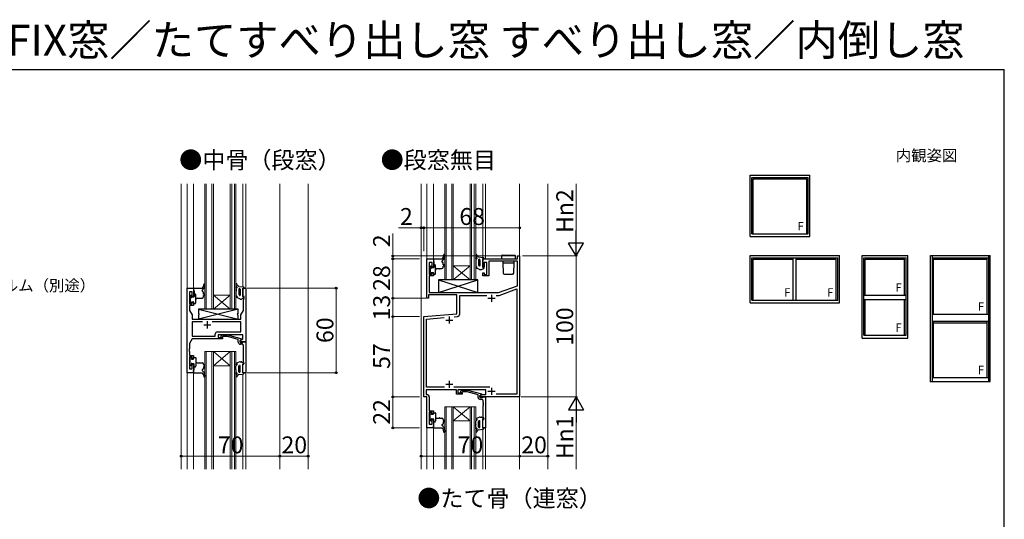
# Model space of a CAD drawing. Extents: x 105 to 1155, y 126 to 1691.
# Drawn here: x 456 to 1155, y 1337 to 1691 of the extents above; entities that cross this region are included whole.
import ezdxf

# ---------------------------------------------------------------- set-up
doc = ezdxf.new("R2010")
doc.units = 0
for name, color, linetype, lineweight in [('USER1', 3, 'CONTINUOUS', 13), ('YKK_11', 7, 'CONTINUOUS', 30), ('YKK_12', 2, 'CONTINUOUS', 13), ('YKK_13', 4, 'CONTINUOUS', 30), ('YKK_A1', 4, 'CONTINUOUS', 30), ('YKK_D', 6, 'CONTINUOUS', 13), ('YKK_ZWAK', 7, 'CONTINUOUS', 30)]:
    doc.layers.add(name, color=color, linetype=linetype, lineweight=lineweight)
doc.styles.add('text-b', font='txt')

msp = doc.modelspace()

# ---------------------------------------------------------------- linework, layer by layer
at = {"layer": 'YKK_11', "linetype": 'ByBlock', "lineweight": -2, "ltscale": 0.5}
for p, q in [((809.37, 1521.73), (809.37, 1523.73)), ((809.37, 1523.73), (811, 1523.73)), ((811, 1523.73), (811, 1423.73)), ((745.2, 1493.73), (745.2, 1521.73)), ((745.2, 1521.73), (749.8, 1521.73)), ((748.8, 1519.03), (746.83, 1519.03)), ((746.83, 1519.03), (746.83, 1510.53)), ((748.8, 1515.73), (748.8, 1519.03)), ((749.8, 1521.73), (749.8, 1515.73)), ((784.8, 1515.73), (784.8, 1521.73)), ((784.8, 1521.73), (809.37, 1521.73)), ((787.8, 1519.03), (785.8, 1519.03)), ((785.8, 1519.03), (785.8, 1515.73)), ((787.8, 1510.53), (787.8, 1519.03)), ((809.37, 1520.1), (789, 1520.1)), ((789, 1520.1), (789, 1509.53)), ((809.37, 1502.59), (809.37, 1520.1)), ((746.83, 1510.53), (748.8, 1510.53)), ((749.8, 1515.73), (748.8, 1515.73)), ((748.8, 1510.53), (748.8, 1511.73)), ((748.8, 1511.73), (749.8, 1511.73)), ((749.8, 1511.73), (749.8, 1509.53)), ((785.8, 1515.73), (784.8, 1515.73)), ((784.8, 1509.53), (784.8, 1511.73)), ((784.8, 1511.73), (785.8, 1511.73)), ((785.8, 1511.73), (785.8, 1510.53)), ((785.8, 1510.53), (787.8, 1510.53)), ((749.8, 1509.53), (746.83, 1509.53)), ((746.83, 1509.53), (746.83, 1497.73)), ((789, 1509.53), (784.8, 1509.53)), ((796, 1497.73), (809.37, 1502.59)), ((575, 1440.89), (575, 1500.89)), ((575, 1500.89), (579.6, 1500.89)), ((578.6, 1498.19), (576.63, 1498.19)), ((576.63, 1498.19), (576.63, 1489.69)), ((578.6, 1494.89), (578.6, 1498.19)), ((579.6, 1500.89), (579.6, 1494.89)), ((614.6, 1494.89), (614.6, 1500.89)), ((614.6, 1500.89), (616.6, 1500.89)), ((616.6, 1500.89), (616.6, 1462.89)), ((766.5, 1496.1), (746.2, 1496.1)), ((746.2, 1496.1), (746.2, 1493.73)), ((746.83, 1497.73), (796, 1497.73)), ((766.5, 1482.78), (766.5, 1496.1)), ((768.43, 1482.66), (768.43, 1495.8)), ((768.43, 1495.8), (787.65, 1495.8)), ((794.35, 1495.8), (796.34, 1495.8)), ((796.34, 1495.8), (809.07, 1500.43)), ((809.07, 1500.43), (809.07, 1425.66)), ((576.63, 1489.69), (578.6, 1489.69)), ((579.6, 1488.69), (576.63, 1488.69)), ((576.63, 1488.69), (576.63, 1485.13)), ((579.6, 1494.89), (578.6, 1494.89)), ((578.6, 1489.69), (578.6, 1490.89)), ((578.6, 1490.89), (579.6, 1490.89)), ((579.6, 1490.89), (579.6, 1488.69)), ((615.4, 1494.89), (614.6, 1494.89)), ((614.97, 1492.49), (615.4, 1494.1)), ((614.97, 1485.13), (614.97, 1492.49)), ((615.4, 1494.1), (615.4, 1494.89)), ((746.2, 1493.73), (745.2, 1493.73)), ((576.63, 1485.13), (578.5, 1481.89)), ((578.5, 1481.89), (578.5, 1478.89)), ((613.1, 1481.89), (614.97, 1485.13)), ((613.1, 1478.89), (613.1, 1481.89)), ((743, 1480.72), (766.5, 1482.78)), ((578.5, 1478.89), (613.1, 1478.89)), ((585.95, 1476.96), (578.5, 1476.96)), ((578.5, 1476.96), (578.5, 1466.82)), ((613.1, 1476.96), (592.65, 1476.96)), ((613.1, 1469.82), (613.1, 1476.96)), ((743, 1423.73), (743, 1480.72)), ((744.93, 1478.96), (757.5, 1480.06)), ((744.93, 1430.66), (744.93, 1478.96)), ((764.57, 1480.67), (766.79, 1480.87)), ((594.97, 1466.82), (594.97, 1468.32)), ((596.47, 1469.82), (613.1, 1469.82)), ((614.6, 1467.89), (596.9, 1467.89)), ((596.9, 1467.89), (596.9, 1465.89)), ((598.98, 1466.92), (599.75, 1467.69)), ((599.75, 1467.69), (603.7, 1467.69)), ((603.7, 1467.69), (613.8, 1464.99)), ((614.6, 1464.85), (614.6, 1467.89)), ((578.5, 1464.89), (576.63, 1461.65)), ((576.63, 1461.65), (576.63, 1457.85)), ((578.5, 1466.82), (594.97, 1466.82)), ((600.1, 1464.89), (578.5, 1464.89)), ((596.9, 1465.89), (600.1, 1465.89)), ((600.25, 1466.49), (599.82, 1466.07)), ((600.1, 1465.89), (600.1, 1464.89)), ((603.54, 1466.49), (600.25, 1466.49)), ((611.3, 1464.41), (603.54, 1466.49)), ((611.3, 1462.59), (611.3, 1464.41)), ((612.6, 1463.69), (614.6, 1464.85)), ((613.8, 1464.39), (612.6, 1463.69)), ((612.6, 1462.89), (612.6, 1463.69)), ((612.6, 1463.69), (612.6, 1462.39)), ((616.6, 1462.89), (612.6, 1462.89)), ((612.6, 1462.39), (614.4, 1462.39)), ((613.97, 1461.09), (612.8, 1461.09)), ((613.8, 1464.99), (613.8, 1464.39)), ((614.4, 1462.39), (614.6, 1462.59)), ((614.6, 1462.59), (614.9, 1462.89)), ((614.9, 1462.89), (616.6, 1462.89)), ((616.6, 1462.89), (616.6, 1440.89)), ((576.63, 1457.85), (576.51, 1457.67)), ((576.51, 1457.67), (576.51, 1457.12)), ((576.51, 1457.12), (576.63, 1456.93)), ((576.63, 1456.85), (576.51, 1456.67)), ((576.51, 1456.67), (576.51, 1456.12)), ((576.51, 1456.12), (576.63, 1455.93)), ((576.63, 1456.93), (576.63, 1456.85)), ((576.63, 1455.93), (576.63, 1453.09)), ((614.97, 1458.85), (614.97, 1460.09)), ((615.09, 1458.67), (614.97, 1458.85)), ((614.97, 1457.93), (615.09, 1458.12)), ((614.97, 1457.85), (614.97, 1457.93)), ((615.09, 1457.67), (614.97, 1457.85)), ((614.97, 1456.93), (615.09, 1457.12)), ((614.97, 1448.8), (614.97, 1456.93)), ((615.09, 1458.12), (615.09, 1458.67)), ((615.09, 1457.12), (615.09, 1457.67)), ((576.63, 1453.09), (579.6, 1453.09)), ((578.6, 1452.09), (576.63, 1452.09)), ((576.63, 1452.09), (576.63, 1443.59)), ((578.6, 1450.89), (578.6, 1452.09)), ((579.6, 1450.89), (578.6, 1450.89)), ((578.6, 1443.59), (578.6, 1446.89)), ((578.6, 1446.89), (579.6, 1446.89)), ((579.6, 1453.09), (579.6, 1450.89)), ((579.6, 1446.89), (579.6, 1440.89)), ((614.6, 1440.89), (614.6, 1446.89)), ((614.6, 1446.89), (615.3, 1446.89)), ((615.3, 1447.89), (614.97, 1448.8)), ((615.3, 1446.89), (615.3, 1447.89)), ((579.6, 1440.89), (575, 1440.89)), ((576.63, 1443.59), (578.6, 1443.59)), ((616.6, 1440.89), (614.6, 1440.89)), ((766.1, 1428.73), (744.63, 1428.73)), ((744.63, 1428.73), (744.63, 1425.36)), ((757.65, 1430.66), (744.93, 1430.66)), ((789.94, 1430.66), (764.35, 1430.66)), ((766.1, 1425.73), (766.1, 1428.73)), ((770.3, 1425.73), (766.1, 1425.73)), ((787.1, 1428.73), (767.1, 1428.73)), ((767.1, 1428.73), (767.1, 1426.73)), ((767.1, 1426.73), (770.3, 1426.73)), ((769.18, 1427.75), (769.95, 1428.53)), ((769.95, 1428.53), (773.9, 1428.53)), ((770.45, 1427.33), (770.02, 1426.9)), ((770.3, 1426.73), (770.3, 1425.73)), ((773.74, 1427.33), (770.45, 1427.33)), ((781.5, 1425.25), (773.74, 1427.33)), ((773.9, 1428.53), (784, 1425.82)), ((784, 1425.82), (784, 1425.22)), ((787.1, 1425.36), (787.1, 1428.73)), ((745.2, 1423.73), (743, 1423.73)), ((744.63, 1425.36), (745.23, 1425.36)), ((745.2, 1401.73), (745.2, 1423.73)), ((746.83, 1423.76), (746.83, 1418.68)), ((781.5, 1423.43), (781.5, 1425.25)), ((782.8, 1424.53), (784.24, 1425.36)), ((784, 1425.22), (782.8, 1424.53)), ((782.8, 1423.73), (782.8, 1424.53)), ((782.8, 1424.53), (782.8, 1423.23)), ((811, 1423.73), (782.8, 1423.73)), ((782.8, 1423.23), (784.6, 1423.23)), ((784.17, 1421.93), (783, 1421.93)), ((784.24, 1425.36), (787.1, 1425.36)), ((784.6, 1423.23), (784.8, 1423.43)), ((784.8, 1423.43), (785.1, 1423.73)), ((785.1, 1423.73), (786.8, 1423.73)), ((785.17, 1419.68), (785.17, 1420.93)), ((785.29, 1419.5), (785.17, 1419.68)), ((785.17, 1418.77), (785.29, 1418.95)), ((785.17, 1418.68), (785.17, 1418.77)), ((785.29, 1418.95), (785.29, 1419.5)), ((786.8, 1423.73), (786.8, 1401.73)), ((809.07, 1425.66), (794.24, 1425.66)), ((746.83, 1418.68), (746.71, 1418.5)), ((746.71, 1418.5), (746.71, 1417.95)), ((746.71, 1417.95), (746.83, 1417.77)), ((746.83, 1417.68), (746.71, 1417.5)), ((746.71, 1417.5), (746.71, 1416.95)), ((746.71, 1416.95), (746.83, 1416.77)), ((746.83, 1417.77), (746.83, 1417.68)), ((746.83, 1416.77), (746.83, 1413.93)), ((746.83, 1413.93), (749.8, 1413.93)), ((748.8, 1412.93), (746.83, 1412.93)), ((746.83, 1412.93), (746.83, 1404.43)), ((748.8, 1411.73), (748.8, 1412.93)), ((749.8, 1413.93), (749.8, 1411.73)), ((785.29, 1418.5), (785.17, 1418.68)), ((785.17, 1417.77), (785.29, 1417.95)), ((785.17, 1409.63), (785.17, 1417.77)), ((785.29, 1417.95), (785.29, 1418.5)), ((749.8, 1411.73), (748.8, 1411.73)), ((748.8, 1404.43), (748.8, 1407.73)), ((748.8, 1407.73), (749.8, 1407.73)), ((749.8, 1407.73), (749.8, 1401.73)), ((784.8, 1401.73), (784.8, 1407.73)), ((784.8, 1407.73), (785.5, 1407.73)), ((785.5, 1408.73), (785.17, 1409.63)), ((785.5, 1407.73), (785.5, 1408.73)), ((749.8, 1401.73), (745.2, 1401.73)), ((746.83, 1404.43), (748.8, 1404.43)), ((786.8, 1401.73), (784.8, 1401.73))]:
    msp.add_line(p, q, dxfattribs=at)
at = {"layer": 'YKK_11', "ltscale": 0.5}
for p, q in [((791, 1496.23), (791, 1491.23)), ((788.5, 1493.73), (793.5, 1493.73)), ((586.8, 1474.89), (591.8, 1474.89)), ((589.3, 1477.39), (589.3, 1472.39)), ((758.5, 1478.23), (763.5, 1478.23)), ((761, 1480.73), (761, 1475.73)), ((758.5, 1432.73), (763.5, 1432.73)), ((761, 1435.23), (761, 1430.23)), ((788.5, 1427.73), (793.5, 1427.73)), ((791, 1430.23), (791, 1425.23))]:
    msp.add_line(p, q, dxfattribs=at)
at = {"layer": 'YKK_11', "linetype": 'ByBlock', "lineweight": -2, "ltscale": 0.5}
for centre, radius, start, end in [((766.63, 1482.66), 1.8, 275, 0.00001), ((596.47, 1468.32), 1.5, 90.00001, 179.99999), ((599.4, 1466.49), 0.6, 134.99999, 315.00001), ((612.8, 1462.59), 1.5, 180.00001, 269.99999), ((613.97, 1460.09), 1, 0.00001, 89.99999), ((769.6, 1427.33), 0.6, 134.99999, 315.00001), ((745.23, 1423.76), 1.6, 0.00001, 89.99999), ((783, 1423.43), 1.5, 180.00001, 269.99999), ((784.17, 1420.93), 1, 0.00001, 89.99999)]:
    msp.add_arc(centre, radius, start, end, dxfattribs=at)
at = {"layer": 'YKK_12'}
for p, q in [((570.8, 1574.89), (570.8, 1372.56)), ((575, 1574.89), (575, 1372.56)), ((579.6, 1574.89), (579.6, 1500.39)), ((587.6, 1485.89), (587.6, 1574.89)), ((588.6, 1574.89), (588.6, 1485.89)), ((592.6, 1485.89), (592.6, 1574.89)), ((593.6, 1574.89), (593.6, 1485.89)), ((605.6, 1485.89), (605.6, 1574.89)), ((606.6, 1574.89), (606.6, 1485.89)), ((608.6, 1485.89), (608.6, 1574.89)), ((609.6, 1574.89), (609.6, 1485.89)), ((614.6, 1574.89), (614.6, 1501.82)), ((616.6, 1574.89), (616.6, 1372.56)), ((640.8, 1574.89), (640.8, 1372.56)), ((660.8, 1574.89), (660.8, 1372.56)), ((741, 1574.89), (741, 1372.56)), ((745.2, 1574.89), (745.2, 1521.43)), ((749.8, 1574.89), (749.8, 1521.73)), ((757.8, 1506.73), (757.8, 1574.89)), ((758.8, 1574.89), (758.8, 1506.73)), ((762.8, 1506.73), (762.8, 1574.89)), ((763.8, 1574.89), (763.8, 1506.73)), ((775.8, 1506.73), (775.8, 1574.89)), ((776.8, 1574.89), (776.8, 1506.73)), ((778.8, 1506.73), (778.8, 1574.89)), ((779.8, 1574.89), (779.8, 1506.73)), ((784.8, 1574.89), (784.8, 1521.43)), ((786.8, 1574.89), (786.8, 1521.73)), ((811, 1372.56), (811, 1574.89)), ((831, 1574.89), (831, 1372.56)), ((763.8, 1516.73), (775.8, 1516.73)), ((763.8, 1506.73), (775.8, 1516.73)), ((775.8, 1506.73), (763.8, 1516.73)), ((763.8, 1506.73), (757.8, 1506.73)), ((763.8, 1506.73), (775.8, 1506.73)), ((779.8, 1506.73), (775.8, 1506.73)), ((593.6, 1495.89), (605.6, 1495.89)), ((593.6, 1485.89), (605.6, 1495.89)), ((605.6, 1485.89), (593.6, 1495.89)), ((593.6, 1485.89), (587.6, 1485.89)), ((593.6, 1485.89), (605.6, 1485.89)), ((609.6, 1485.89), (605.6, 1485.89)), ((587.6, 1455.89), (587.6, 1372.56)), ((593.6, 1455.89), (587.6, 1455.89)), ((588.6, 1372.56), (588.6, 1455.89)), ((592.6, 1455.89), (592.6, 1372.56)), ((593.6, 1372.56), (593.6, 1455.89)), ((593.6, 1455.89), (605.6, 1455.89)), ((593.6, 1455.89), (605.6, 1445.89)), ((605.6, 1455.89), (593.6, 1445.89)), ((605.6, 1455.89), (605.6, 1372.56)), ((609.6, 1455.89), (605.6, 1455.89)), ((606.6, 1372.56), (606.6, 1455.89)), ((608.6, 1455.89), (608.6, 1372.56)), ((609.6, 1372.56), (609.6, 1455.89)), ((579.6, 1441.39), (579.6, 1372.56)), ((593.6, 1445.89), (605.6, 1445.89)), ((614.6, 1439.97), (614.6, 1372.56)), ((784.8, 1423.73), (786.8, 1423.73)), ((786.8, 1423.73), (786.8, 1372.56)), ((757.8, 1372.56), (757.8, 1416.73)), ((757.8, 1416.73), (763.8, 1416.73)), ((758.8, 1416.73), (758.8, 1372.56)), ((762.8, 1372.56), (762.8, 1416.73)), ((763.8, 1416.73), (763.8, 1372.56)), ((763.8, 1416.73), (775.8, 1416.73)), ((763.8, 1416.73), (775.8, 1406.73)), ((775.8, 1416.73), (763.8, 1406.73)), ((775.8, 1372.56), (775.8, 1416.73)), ((775.8, 1416.73), (779.8, 1416.73)), ((776.8, 1416.73), (776.8, 1372.56)), ((778.8, 1372.56), (778.8, 1416.73)), ((779.8, 1416.73), (779.8, 1372.56)), ((763.8, 1406.73), (775.8, 1406.73)), ((745.2, 1401.73), (745.2, 1372.56)), ((745.2, 1401.73), (749.8, 1401.73)), ((749.8, 1401.73), (749.8, 1372.56)), ((784.8, 1402.03), (784.8, 1372.56))]:
    msp.add_line(p, q, dxfattribs=at)
at = {"layer": 'YKK_13'}
for p, q in [((757, 1523.72), (757, 1524.39)), ((757.8, 1523.37), (757.8, 1524.39)), ((798, 1523.73), (798, 1521.73)), ((798.5, 1524.23), (803, 1524.23)), ((803, 1524.23), (807.5, 1524.23)), ((808, 1521.73), (808, 1523.73)), ((749.8, 1521.43), (749.8, 1520.23)), ((749.8, 1520.23), (750.1, 1519.93)), ((750.1, 1521.73), (755.8, 1521.73)), ((750.1, 1519.93), (750.1, 1515.73)), ((750.3, 1517.73), (750.1, 1517.73)), ((751.3, 1511.23), (751.3, 1516.73)), ((755.8, 1521.73), (756.37, 1522.27)), ((755.92, 1520.05), (757.09, 1521.43)), ((756.8, 1517.43), (756.8, 1518.73)), ((757.3, 1517.43), (756.8, 1517.43)), ((779.9, 1521.93), (779.8, 1522.33)), ((779.8, 1522.33), (779.8, 1521.83)), ((779.8, 1519.37), (779.8, 1516.96)), ((780.58, 1521.93), (779.9, 1521.93)), ((780, 1519.67), (779.93, 1519.62)), ((779.97, 1516.59), (780.54, 1516.09)), ((780, 1521.33), (780, 1519.67)), ((780.75, 1522.27), (780.53, 1522.53)), ((781.8, 1523.03), (781.24, 1523.4)), ((781.8, 1523.03), (784.9, 1522.64)), ((781.8, 1520.99), (781.8, 1517.29)), ((781.8, 1517.29), (782.26, 1516.65)), ((782.8, 1521.01), (782.8, 1516.83)), ((784.8, 1521.73), (784.8, 1515.33)), ((784.8, 1521.73), (785.8, 1521.73)), ((799, 1520.1), (799, 1518.73)), ((799, 1518.73), (799.18, 1511.7)), ((807, 1518.73), (799, 1518.73)), ((806.82, 1511.7), (807, 1518.73)), ((807, 1518.73), (807, 1520.1)), ((747.2, 1515.83), (747.2, 1514.83)), ((747.2, 1511.83), (747.2, 1511.13)), ((747.79, 1516.54), (747.29, 1516.04)), ((747.4, 1514.63), (747.4, 1512.03)), ((747.5, 1510.83), (748, 1510.83)), ((748.3, 1515.89), (748.3, 1516.33)), ((748.3, 1512.03), (749.5, 1512.03)), ((748.3, 1511.13), (748.3, 1512.03)), ((749.8, 1515.43), (748.76, 1515.43)), ((749.8, 1511.73), (749.8, 1511.23)), ((750.1, 1510.93), (751, 1510.93)), ((752.3, 1514.73), (753.85, 1514.73)), ((754.25, 1514.73), (755.8, 1514.73)), ((757.3, 1516.43), (756.8, 1516.43)), ((756.8, 1515.73), (756.8, 1516.43)), ((779.8, 1516.08), (779.8, 1515.88)), ((782.53, 1514.08), (780.29, 1515.02)), ((782.87, 1514.03), (783.59, 1514.03)), ((783.98, 1514.1), (785.52, 1514.75)), ((785.4, 1515.33), (784.8, 1515.33)), ((800.28, 1510.73), (800.18, 1510.73)), ((800.28, 1510.73), (805.72, 1510.73)), ((805.82, 1510.73), (805.72, 1510.73)), ((586.8, 1502.89), (586.8, 1503.56)), ((587.6, 1502.53), (587.6, 1503.56)), ((753.3, 1497.73), (781.3, 1506.73)), ((753.3, 1506.73), (781.3, 1497.73)), ((781.3, 1506.73), (753.3, 1506.73)), ((753.3, 1506.73), (753.3, 1497.73)), ((781.3, 1497.73), (781.3, 1506.73)), ((577.59, 1495.7), (577.09, 1495.2)), ((579.6, 1500.59), (579.6, 1499.39)), ((579.6, 1499.39), (579.9, 1499.09)), ((579.9, 1500.89), (585.6, 1500.89)), ((579.9, 1499.09), (579.9, 1494.89)), ((580.1, 1496.89), (579.9, 1496.89)), ((581.1, 1490.39), (581.1, 1495.89)), ((585.6, 1500.89), (586.17, 1501.44)), ((585.72, 1499.22), (586.89, 1500.59)), ((586.6, 1496.59), (586.6, 1497.89)), ((587.1, 1496.59), (586.6, 1496.59)), ((609.7, 1501.1), (609.6, 1501.5)), ((609.6, 1501.5), (609.6, 1501)), ((609.6, 1498.54), (609.6, 1496.13)), ((610.38, 1501.1), (609.7, 1501.1)), ((609.8, 1498.84), (609.73, 1498.78)), ((609.77, 1495.75), (610.34, 1495.26)), ((609.8, 1500.5), (609.8, 1498.84)), ((610.55, 1501.44), (610.33, 1501.69)), ((611.6, 1502.19), (611.04, 1502.57)), ((611.6, 1502.19), (614.7, 1501.81)), ((611.6, 1500.16), (611.6, 1496.46)), ((611.6, 1496.46), (612.06, 1495.82)), ((612.6, 1500.18), (612.6, 1496)), ((614.6, 1500.89), (614.6, 1494.49)), ((614.6, 1500.89), (615.6, 1500.89)), ((753.3, 1497.73), (781.3, 1497.73)), ((577, 1494.99), (577, 1493.99)), ((577, 1490.99), (577, 1490.29)), ((577.2, 1493.79), (577.2, 1491.19)), ((577.3, 1489.99), (577.8, 1489.99)), ((578.1, 1495.05), (578.1, 1495.49)), ((578.1, 1491.19), (579.3, 1491.19)), ((578.1, 1490.29), (578.1, 1491.19)), ((579.6, 1494.59), (578.56, 1494.59)), ((579.6, 1490.89), (579.6, 1490.39)), ((579.9, 1490.09), (580.8, 1490.09)), ((582.1, 1493.89), (583.65, 1493.89)), ((584.05, 1493.89), (585.6, 1493.89)), ((587.1, 1495.59), (586.6, 1495.59)), ((586.6, 1494.89), (586.6, 1495.59)), ((609.6, 1495.25), (609.6, 1495.05)), ((612.33, 1493.25), (610.09, 1494.18)), ((612.67, 1493.19), (613.39, 1493.19)), ((613.78, 1493.27), (615.32, 1493.92)), ((615.2, 1494.49), (614.6, 1494.49)), ((611.1, 1485.89), (583.1, 1485.89)), ((583.1, 1485.89), (583.1, 1482.89)), ((583.1, 1485.89), (611.1, 1478.89)), ((611.1, 1485.89), (583.1, 1478.89)), ((583.1, 1481.89), (583.1, 1478.89)), ((611.1, 1482.89), (611.1, 1485.89)), ((611.1, 1478.89), (611.1, 1481.89)), ((583.1, 1478.89), (611.1, 1478.89)), ((577, 1450.79), (577, 1451.49)), ((577, 1446.79), (577, 1447.79)), ((577.2, 1447.99), (577.2, 1450.59)), ((577.3, 1451.79), (577.8, 1451.79)), ((578.1, 1451.49), (578.1, 1450.59)), ((578.1, 1450.59), (579.3, 1450.59)), ((578.1, 1446.73), (578.1, 1446.29)), ((579.6, 1447.19), (578.56, 1447.19)), ((579.6, 1450.89), (579.6, 1451.39)), ((579.9, 1451.69), (580.8, 1451.69)), ((579.9, 1442.69), (579.9, 1446.89)), ((581.1, 1451.39), (581.1, 1445.89)), ((582.1, 1447.89), (583.65, 1447.89)), ((584.05, 1447.89), (585.6, 1447.89)), ((586.6, 1446.89), (586.6, 1446.19)), ((609.6, 1446.53), (609.6, 1446.74)), ((612.33, 1448.53), (610.09, 1447.6)), ((612.67, 1448.59), (613.39, 1448.59)), ((613.78, 1448.51), (615.32, 1447.87)), ((615.2, 1447.29), (614.6, 1447.29)), ((614.6, 1440.89), (614.6, 1447.29)), ((577.59, 1446.08), (577.09, 1446.58)), ((579.6, 1442.39), (579.9, 1442.69)), ((579.6, 1441.19), (579.6, 1442.39)), ((580.1, 1444.89), (579.9, 1444.89)), ((579.9, 1440.89), (585.6, 1440.89)), ((585.6, 1440.89), (586.17, 1440.35)), ((585.72, 1442.57), (586.89, 1441.19)), ((587.1, 1446.19), (586.6, 1446.19)), ((587.1, 1445.19), (586.6, 1445.19)), ((586.6, 1445.19), (586.6, 1443.89)), ((609.6, 1443.25), (609.6, 1445.66)), ((609.6, 1440.28), (609.6, 1440.78)), ((609.7, 1440.68), (609.6, 1440.28)), ((610.38, 1440.68), (609.7, 1440.68)), ((609.8, 1442.95), (609.73, 1443)), ((609.77, 1446.03), (610.34, 1446.53)), ((609.8, 1441.28), (609.8, 1442.95)), ((610.55, 1440.35), (610.33, 1440.09)), ((611.6, 1445.33), (612.06, 1445.96)), ((611.6, 1441.63), (611.6, 1445.33)), ((611.6, 1439.59), (614.7, 1439.98)), ((612.6, 1441.61), (612.6, 1445.79)), ((614.6, 1440.89), (615.6, 1440.89)), ((586.8, 1438.9), (586.8, 1438.23)), ((587.6, 1439.25), (587.6, 1438.23)), ((611.6, 1439.59), (611.04, 1439.22)), ((747.2, 1411.63), (747.2, 1412.33)), ((747.5, 1412.63), (748, 1412.63)), ((748.3, 1412.33), (748.3, 1411.43)), ((749.8, 1411.73), (749.8, 1412.23)), ((750.1, 1412.53), (751, 1412.53)), ((751.3, 1412.23), (751.3, 1406.73)), ((747.2, 1407.63), (747.2, 1408.63)), ((747.79, 1406.91), (747.29, 1407.41)), ((747.4, 1408.83), (747.4, 1411.43)), ((748.3, 1411.43), (749.5, 1411.43)), ((748.3, 1407.57), (748.3, 1407.13)), ((749.8, 1408.03), (748.76, 1408.03)), ((750.1, 1403.53), (750.1, 1407.73)), ((750.3, 1405.73), (750.1, 1405.73)), ((752.3, 1408.73), (753.85, 1408.73)), ((754.25, 1408.73), (755.8, 1408.73)), ((756.8, 1407.73), (756.8, 1407.03)), ((757.3, 1407.03), (756.8, 1407.03)), ((757.3, 1406.03), (756.8, 1406.03)), ((756.8, 1406.03), (756.8, 1404.73)), ((779.8, 1407.37), (779.8, 1407.57)), ((779.8, 1404.08), (779.8, 1406.49)), ((779.97, 1406.87), (780.54, 1407.36)), ((782.53, 1409.37), (780.29, 1408.43)), ((781.8, 1406.16), (782.26, 1406.8)), ((781.8, 1402.46), (781.8, 1406.16)), ((782.8, 1402.44), (782.8, 1406.62)), ((782.87, 1409.43), (783.59, 1409.43)), ((783.98, 1409.35), (785.52, 1408.7)), ((785.4, 1408.13), (784.8, 1408.13)), ((784.8, 1401.73), (784.8, 1408.13)), ((749.8, 1403.23), (750.1, 1403.53)), ((749.8, 1402.03), (749.8, 1403.23)), ((750.1, 1401.73), (755.8, 1401.73)), ((755.8, 1401.73), (756.37, 1401.18)), ((755.92, 1403.4), (757.09, 1402.03)), ((757, 1399.73), (757, 1399.06)), ((757.8, 1400.08), (757.8, 1399.06)), ((779.8, 1401.12), (779.8, 1401.62)), ((779.9, 1401.52), (779.8, 1401.12)), ((780.58, 1401.52), (779.9, 1401.52)), ((780, 1403.78), (779.93, 1403.83)), ((780, 1402.12), (780, 1403.78)), ((780.75, 1401.18), (780.53, 1400.92)), ((781.8, 1400.43), (781.24, 1400.05)), ((781.8, 1400.43), (784.9, 1400.81)), ((784.8, 1401.73), (785.8, 1401.73))]:
    msp.add_line(p, q, dxfattribs=at)
for centre, radius, start, end in [((755, 1523.72), 2, 313.43233, 0), ((757.4, 1524.39), 0.4, 0, 180), ((780.2, 1524.39), 0.4, 7.70331, 182.1673), ((782.8, 1524.49), 3, 182.1673, 220.81967), ((782.08, 1524.65), 1.5, 187.70331, 235.88729), ((798.5, 1523.73), 0.5, 90, 180), ((807.5, 1523.73), 0.5, 0, 90), ((748, 1516.33), 0.3, 0, 135), ((750.1, 1521.43), 0.3, 90, 180), ((750.3, 1516.73), 1, 0, 90), ((756.3, 1519.73), 0.5, 139.67145, 270), ((756.3, 1518.73), 0.5, 0, 90), ((754.8, 1523.37), 3, 319.67145, 0), ((757.3, 1516.93), 0.5, 270, 90), ((780.51, 1521.83), 0.713, 179.61373, 223.9941), ((780.1, 1519.37), 0.3, 125.53768, 180), ((780.3, 1516.96), 0.5, 180, 228.72604), ((780.58, 1522.15), 0.213, 269.97955, 34.99188), ((782.3, 1520.99), 0.5, 90, 180), ((782.5, 1516.83), 0.3, 215.55183, 0), ((782.3, 1520.99), 0.5, 2.23715, 90), ((784.8, 1521.64), 1, 4.74853, 84.23975), ((747.5, 1515.83), 0.3, 135, 180), ((747.4, 1514.83), 0.2, 180, 270), ((747.4, 1511.83), 0.2, 90, 180), ((747.5, 1511.13), 0.3, 180, 270), ((748, 1511.13), 0.3, 270, 0), ((748.3, 1515.43), 0.25, 123.05573, 326.94427), ((748, 1515.89), 0.3, 303.05573, 0), ((748.76, 1515.13), 0.3, 90, 146.94427), ((749.5, 1511.73), 0.3, 0, 90), ((749.8, 1515.73), 0.3, 270, 0), ((750.1, 1511.23), 0.3, 180, 270), ((751, 1511.23), 0.3, 270, 0), ((752.3, 1513.73), 1, 90, 180), ((754.05, 1514.73), 0.2, 180, 0), ((755.8, 1515.73), 1, 270, 0), ((780.1, 1516.08), 0.3, 2.22404, 180), ((780.8, 1515.88), 1, 180, 239.61566), ((780.9, 1516.12), 0.5, 182.22404, 255.97178), ((779.88, 1515.34), 1, 19.81205, 48.72604), ((780.79, 1515.66), 0.0348, 257.29357, 19.81205), ((782.87, 1515.03), 1, 250.28453, 270), ((783.59, 1515.03), 1, 270, 292.81469), ((785.4, 1515.03), 0.3, 292.81469, 90), ((800.18, 1511.73), 1, 181.4321, 270), ((805.82, 1511.73), 1, 270, 358.5679), ((584.8, 1502.89), 2, 313.43233, 0), ((587.2, 1503.56), 0.4, 0, 180), ((610, 1503.56), 0.4, 7.70331, 182.1673), ((612.6, 1503.66), 3, 182.1673, 220.81967), ((611.88, 1503.81), 1.5, 187.70331, 235.88729), ((577.8, 1495.49), 0.3, 0, 135), ((579.9, 1500.59), 0.3, 90, 180), ((580.1, 1495.89), 1, 0, 90), ((586.1, 1498.89), 0.5, 139.67145, 270), ((586.1, 1497.89), 0.5, 0, 90), ((584.6, 1502.53), 3, 319.67145, 0), ((587.1, 1496.09), 0.5, 270, 90), ((610.31, 1501), 0.713, 179.61373, 223.9941), ((609.9, 1498.54), 0.3, 125.53768, 180), ((610.1, 1496.13), 0.5, 180, 228.72604), ((610.38, 1501.31), 0.213, 269.97955, 34.99188), ((612.1, 1500.16), 0.5, 90, 180), ((612.3, 1496), 0.3, 215.55183, 0), ((612.1, 1500.16), 0.5, 2.23715, 90), ((614.6, 1500.81), 1, 4.74853, 84.23975), ((577.3, 1494.99), 0.3, 135, 180), ((577.2, 1493.99), 0.2, 180, 270), ((577.2, 1490.99), 0.2, 90, 180), ((577.3, 1490.29), 0.3, 180, 270), ((577.8, 1490.29), 0.3, 270, 0), ((578.1, 1494.59), 0.25, 123.05573, 326.94427), ((577.8, 1495.05), 0.3, 303.05573, 0), ((578.56, 1494.29), 0.3, 90, 146.94427), ((579.3, 1490.89), 0.3, 0, 90), ((579.6, 1494.89), 0.3, 270, 0), ((579.9, 1490.39), 0.3, 180, 270), ((580.8, 1490.39), 0.3, 270, 0), ((582.1, 1492.89), 1, 90, 180), ((583.85, 1493.89), 0.2, 180, 0), ((585.6, 1494.89), 1, 270, 0), ((609.9, 1495.25), 0.3, 2.22404, 180), ((610.6, 1495.05), 1, 180, 239.61566), ((610.7, 1495.28), 0.5, 182.22404, 255.97178), ((609.68, 1494.5), 1, 19.81205, 48.72604), ((610.59, 1494.83), 0.0348, 257.29357, 19.81205), ((612.67, 1494.19), 1, 250.28453, 270), ((613.39, 1494.19), 1, 270, 292.81469), ((615.2, 1494.19), 0.3, 292.81469, 90), ((583.1, 1482.39), 0.5, 270, 90), ((611.1, 1482.39), 0.5, 90, 270), ((577.3, 1451.49), 0.3, 90, 180), ((577.2, 1450.79), 0.2, 180, 270), ((577.2, 1447.79), 0.2, 90, 180), ((577.3, 1446.79), 0.3, 180, 225), ((577.8, 1451.49), 0.3, 0, 90), ((578.1, 1447.19), 0.25, 33.05573, 236.94427), ((577.8, 1446.73), 0.3, 0, 56.94427), ((578.56, 1447.49), 0.3, 213.05573, 270), ((579.3, 1450.89), 0.3, 270, 0), ((579.9, 1451.39), 0.3, 90, 180), ((579.6, 1446.89), 0.3, 0, 90), ((580.8, 1451.39), 0.3, 0, 90), ((582.1, 1448.89), 1, 180, 270), ((583.85, 1447.89), 0.2, 0, 180), ((585.6, 1446.89), 1, 0, 90), ((610.6, 1446.74), 1, 120.38434, 180), ((610.7, 1446.5), 0.5, 104.02822, 177.77596), ((609.68, 1447.28), 1, 311.27396, 340.18795), ((610.59, 1446.95), 0.0348, 340.18795, 102.70643), ((612.67, 1447.59), 1, 90, 109.71547), ((613.39, 1447.59), 1, 67.18531, 90), ((615.2, 1447.59), 0.3, 270, 67.18531), ((577.8, 1446.29), 0.3, 225, 0), ((579.9, 1441.19), 0.3, 180, 270), ((580.1, 1445.89), 1, 270, 0), ((586.1, 1442.89), 0.5, 90, 220.32855), ((586.1, 1443.89), 0.5, 270, 0), ((584.8, 1438.9), 2, 0, 46.56767), ((584.6, 1439.25), 3, 0, 40.32855), ((587.1, 1445.69), 0.5, 270, 90), ((609.9, 1446.53), 0.3, 180, 357.77596), ((610.1, 1445.66), 0.5, 131.27396, 180), ((609.9, 1443.25), 0.3, 180, 234.46232), ((610.31, 1440.79), 0.713, 136.0059, 180.38627), ((612.6, 1438.13), 3, 139.18033, 177.8327), ((610.38, 1440.47), 0.213, 325.00812, 90.02045), ((612.1, 1441.63), 0.5, 180, 270), ((612.3, 1445.79), 0.3, 0, 144.44817), ((612.1, 1441.63), 0.5, 270, 357.76285), ((614.6, 1440.98), 1, 275.76025, 355.25147), ((587.2, 1438.23), 0.4, 180, 0), ((610, 1438.23), 0.4, 177.8327, 352.29669), ((611.88, 1437.97), 1.5, 124.11271, 172.29669), ((747.5, 1412.33), 0.3, 90, 180), ((748, 1412.33), 0.3, 0, 90), ((750.1, 1412.23), 0.3, 90, 180), ((751, 1412.23), 0.3, 0, 90), ((747.4, 1411.63), 0.2, 180, 270), ((747.4, 1408.63), 0.2, 90, 180), ((747.5, 1407.63), 0.3, 180, 225), ((748, 1407.13), 0.3, 225, 0), ((748.3, 1408.03), 0.25, 33.05573, 236.94427), ((748, 1407.57), 0.3, 0, 56.94427), ((748.76, 1408.33), 0.3, 213.05573, 270), ((749.5, 1411.73), 0.3, 270, 0), ((749.8, 1407.73), 0.3, 0, 90), ((750.3, 1406.73), 1, 270, 0), ((752.3, 1409.73), 1, 180, 270), ((754.05, 1408.73), 0.2, 0, 180), ((755.8, 1407.73), 1, 0, 90), ((757.3, 1406.53), 0.5, 270, 90), ((780.8, 1407.57), 1, 120.38434, 180), ((780.1, 1407.37), 0.3, 180, 357.77596), ((780.3, 1406.49), 0.5, 131.27396, 180), ((780.9, 1407.34), 0.5, 104.02822, 177.77596), ((779.88, 1408.11), 1, 311.27396, 340.18795), ((780.79, 1407.79), 0.0348, 340.18795, 102.70643), ((782.5, 1406.62), 0.3, 0, 144.44817), ((782.87, 1408.43), 1, 90, 109.71547), ((783.59, 1408.43), 1, 67.18531, 90), ((785.4, 1408.43), 0.3, 270, 67.18531), ((750.1, 1402.03), 0.3, 180, 270), ((756.3, 1403.73), 0.5, 90, 220.32855), ((756.3, 1404.73), 0.5, 270, 0), ((755, 1399.73), 2, 0, 46.56767), ((757.4, 1399.06), 0.4, 180, 0), ((754.8, 1400.08), 3, 0, 40.32855), ((780.1, 1404.08), 0.3, 180, 234.46232), ((780.51, 1401.62), 0.713, 136.0059, 180.38627), ((782.8, 1398.96), 3, 139.18033, 177.8327), ((780.2, 1399.06), 0.4, 177.8327, 352.29669), ((780.58, 1401.3), 0.213, 325.00812, 90.02045), ((782.08, 1398.81), 1.5, 124.11271, 172.29669), ((782.3, 1402.46), 0.5, 180, 270), ((782.3, 1402.46), 0.5, 270, 357.76285), ((784.8, 1401.81), 1, 275.76025, 355.25147)]:
    msp.add_arc(centre, radius, start, end, dxfattribs=at)
at = {"layer": 'YKK_A1'}
for p, q in [((974.5, 1581), (1017, 1581)), ((974.5, 1537.5), (974.5, 1581)), ((975.75, 1579.5), (1015.75, 1579.5)), ((975.75, 1539.5), (975.75, 1579.5)), ((1015.75, 1539.5), (1015.75, 1579.5)), ((1017, 1537.5), (1017, 1581)), ((976.75, 1578.4), (1014.75, 1578.4)), ((976.75, 1539.5), (976.75, 1578.4)), ((1014.75, 1539.5), (1014.75, 1578.4)), ((975.75, 1539.5), (1015.75, 1539.5)), ((974.5, 1537.5), (1017, 1537.5)), ((1054, 1524), (1086.5, 1524)), ((1054, 1465.5), (1054, 1524)), ((1086.5, 1465.5), (1086.5, 1524)), ((1102.5, 1434.75), (1102.5, 1524)), ((1102.5, 1524), (1145, 1524)), ((1103.75, 1524), (1103.75, 1434.75)), ((1143.75, 1524), (1143.75, 1434.75)), ((1145, 1434.75), (1145, 1524)), ((1055.25, 1522.5), (1085.25, 1522.5)), ((1055.25, 1467.5), (1055.25, 1522.5)), ((1056.25, 1521.4), (1084.25, 1521.4)), ((1056.25, 1495.95), (1056.25, 1521.4)), ((1084.25, 1495.95), (1084.25, 1521.4)), ((1085.25, 1467.5), (1085.25, 1522.5)), ((1103.75, 1522.5), (1143.75, 1522.5)), ((1104.75, 1482.5), (1104.75, 1522.5)), ((1104.75, 1521.4), (1142.75, 1521.4)), ((1142.75, 1482.5), (1142.75, 1522.5)), ((1055.25, 1495.95), (1085.25, 1495.95)), ((1055.25, 1492.95), (1085.25, 1492.95)), ((1056.25, 1467.5), (1056.25, 1492.95)), ((1084.25, 1467.5), (1084.25, 1492.95)), ((1103.75, 1482.5), (1143.75, 1482.5)), ((1103.75, 1482.5), (1143.75, 1482.5)), ((1103.75, 1477.5), (1143.75, 1477.5)), ((1104.75, 1437.5), (1104.75, 1477.5)), ((1104.75, 1476.4), (1142.75, 1476.4)), ((1142.75, 1437.5), (1142.75, 1477.5)), ((1054, 1465.5), (1086.5, 1465.5)), ((1055.25, 1467.5), (1085.25, 1467.5)), ((1102.5, 1434.75), (1145, 1434.75)), ((1103.75, 1437.5), (1143.75, 1437.5))]:
    msp.add_line(p, q, dxfattribs=at)
at = {"layer": 'YKK_A1', "linetype": 'ByBlock', "lineweight": -2}
for p, q in [((974.5, 1524), (1038, 1524)), ((974.5, 1490.5), (974.5, 1524)), ((1038, 1490.5), (1038, 1524)), ((975.75, 1522.5), (1036.75, 1522.5)), ((975.75, 1492.5), (975.75, 1522.5)), ((976.75, 1492.5), (976.75, 1521.4)), ((976.75, 1521.4), (1005.25, 1521.4)), ((1005.25, 1492.5), (1005.25, 1522.5)), ((1007.25, 1492.5), (1007.25, 1522.5)), ((1007.25, 1521.4), (1035.75, 1521.4)), ((1035.75, 1492.5), (1035.75, 1521.4)), ((1036.75, 1492.5), (1036.75, 1522.5)), ((974.5, 1490.5), (1038, 1490.5)), ((975.75, 1492.5), (1036.75, 1492.5))]:
    msp.add_line(p, q, dxfattribs=at)
at = {"layer": 'YKK_A1'}
msp.add_point((1102.5, 1434.75), dxfattribs=at)
at = {"layer": 'YKK_D'}
for p, q in [((851, 1534.23), (851, 1574.89)), ((741, 1527.25), (741, 1544.73)), ((743, 1527.25), (743, 1544.73)), ((743, 1527.25), (743, 1544.73)), ((811, 1527.25), (811, 1544.73)), ((721, 1523.73), (721, 1539.78)), ((741, 1543.73), (724.95, 1543.73)), ((743, 1543.73), (741, 1543.73)), ((811, 1543.73), (743, 1543.73)), ((743, 1543.73), (745.55, 1543.73)), ((808.37, 1523.73), (720, 1523.73)), ((721, 1521.73), (721, 1523.73)), ((813, 1523.73), (852, 1523.73)), ((832, 1523.73), (852, 1523.73)), ((851, 1523.73), (851, 1423.73)), ((740, 1521.73), (720, 1521.73)), ((740, 1521.73), (720, 1521.73)), ((721, 1521.73), (721, 1519.18)), ((721, 1521.73), (721, 1493.73)), ((617.6, 1500.89), (681.8, 1500.89)), ((680.8, 1500.89), (680.8, 1440.89)), ((740, 1493.73), (720, 1493.73)), ((744.7, 1493.73), (720, 1493.73)), ((721, 1493.73), (721, 1480.72)), ((740, 1480.72), (720, 1480.72)), ((740, 1480.72), (720, 1480.72)), ((721, 1480.72), (721, 1423.73)), ((617.6, 1440.89), (681.8, 1440.89)), ((740, 1423.73), (720, 1423.73)), ((739, 1423.73), (720, 1423.73)), ((721, 1423.73), (721, 1401.73)), ((812, 1423.73), (852, 1423.73)), ((832, 1423.73), (852, 1423.73)), ((851, 1372.56), (851, 1413.23)), ((740, 1401.73), (720, 1401.73)), ((741, 1398.12), (741, 1380.73)), ((811, 1398.12), (811, 1380.73)), ((811, 1398.12), (811, 1380.73)), ((831, 1398.12), (831, 1380.73)), ((570.8, 1397.12), (570.8, 1380.73)), ((640.8, 1397.12), (640.8, 1380.73)), ((640.8, 1397.12), (640.8, 1380.73)), ((660.8, 1397.12), (660.8, 1380.73)), ((570.8, 1381.73), (640.8, 1381.73)), ((640.8, 1381.73), (660.8, 1381.73)), ((741, 1381.73), (811, 1381.73)), ((811, 1381.73), (831, 1381.73))]:
    msp.add_line(p, q, dxfattribs=at)
at = {"layer": 'YKK_D', "lineweight": -2}
for p, q in [((851, 1523.73), (851, 1541.91)), ((851, 1523.73), (845.75, 1532.82)), ((856.25, 1532.82), (845.75, 1532.82)), ((851, 1523.73), (856.25, 1532.82)), ((851, 1423.73), (845.75, 1414.63)), ((851, 1423.73), (856.25, 1414.63)), ((851, 1423.73), (851, 1405.54)), ((845.75, 1414.63), (856.25, 1414.63))]:
    msp.add_line(p, q, dxfattribs=at)
at = {"layer": 'YKK_D', "linetype": 'ByBlock', "lineweight": -2}
for centre, radius in [((741, 1543.73), 0.637), ((743, 1543.73), 0.637), ((743, 1543.73), 0.637), ((811, 1543.73), 0.637), ((721, 1523.73), 0.637), ((721, 1521.73), 0.638), ((721, 1521.73), 0.638), ((680.8, 1500.89), 0.638), ((721, 1493.73), 0.637), ((721, 1493.73), 0.638), ((721, 1480.72), 0.637), ((721, 1480.72), 0.638), ((680.8, 1440.89), 0.637), ((721, 1423.73), 0.637), ((721, 1423.73), 0.638), ((721, 1401.73), 0.637), ((570.8, 1381.73), 0.637), ((640.8, 1381.73), 0.637), ((640.8, 1381.73), 0.637), ((660.8, 1381.73), 0.637), ((741, 1381.73), 0.637), ((811, 1381.73), 0.637), ((811, 1381.73), 0.637), ((831, 1381.73), 0.637)]:
    msp.add_circle(centre, radius, dxfattribs=at)
at = {"layer": 'YKK_ZWAK'}
for p in [(105, 1656), (1155, 126)]:
    msp.add_line(p, (1155, 1656), dxfattribs=at)

# ---------------------------------------------------------------- texts
at = {"layer": 'USER1', "style": 'text-b'}
for s, height, p in [('防音サッシ CHCシリーズ FIX窓／たてすべり出し窓 すべり出し窓／内倒し窓', 22, (103.5, 1665.88)), ('●中骨（段窓）', 12, (569.36, 1585.82)), ('●段窓無目', 12, (712.36, 1585.82)), ('内観姿図', 8, (1078, 1591)), ('●たて骨（連窓）', 12, (738.36, 1345.82))]:
    msp.add_text(s, height=height, dxfattribs=at).set_placement(p)
at = {"layer": 'YKK_A1', "style": 'text-b'}
for p in [(1008.17, 1541.88), (1077.67, 1498.33), (998.67, 1494.88), (1029.17, 1494.88), (1136.17, 1484.88), (1077.67, 1469.88), (1136.17, 1439.88)]:
    msp.add_text('F', height=6, dxfattribs=at).set_placement(p)
at = {"layer": 'YKK_D', "style": 'text-b'}
for s, p in [('Hn2', (849, 1540.07)), ('2', (719, 1529.94)), ('28', (719, 1498.96)), ('13', (719, 1478.02)), ('100', (849, 1460.02)), ('60', (678.8, 1462)), ('57', (719, 1443.6)), ('22', (719, 1404)), ('Hn1', (849, 1379.6))]:
    msp.add_text(s, height=12, rotation=90, dxfattribs=at).set_placement(p)
for s, height, p in [('2', 12, (726.06, 1545.73)), ('68', 12, (768.2, 1545.73)), ('防湿気密フィルム（別途）', 8, (378.69, 1498.78)), ('70', 12, (596.8, 1383.73)), ('20', 12, (641.94, 1383.73)), ('70', 12, (767, 1383.73)), ('20', 12, (812.14, 1383.73))]:
    msp.add_text(s, height=height, dxfattribs=at).set_placement(p)

doc.saveas('drawing.dxf')
